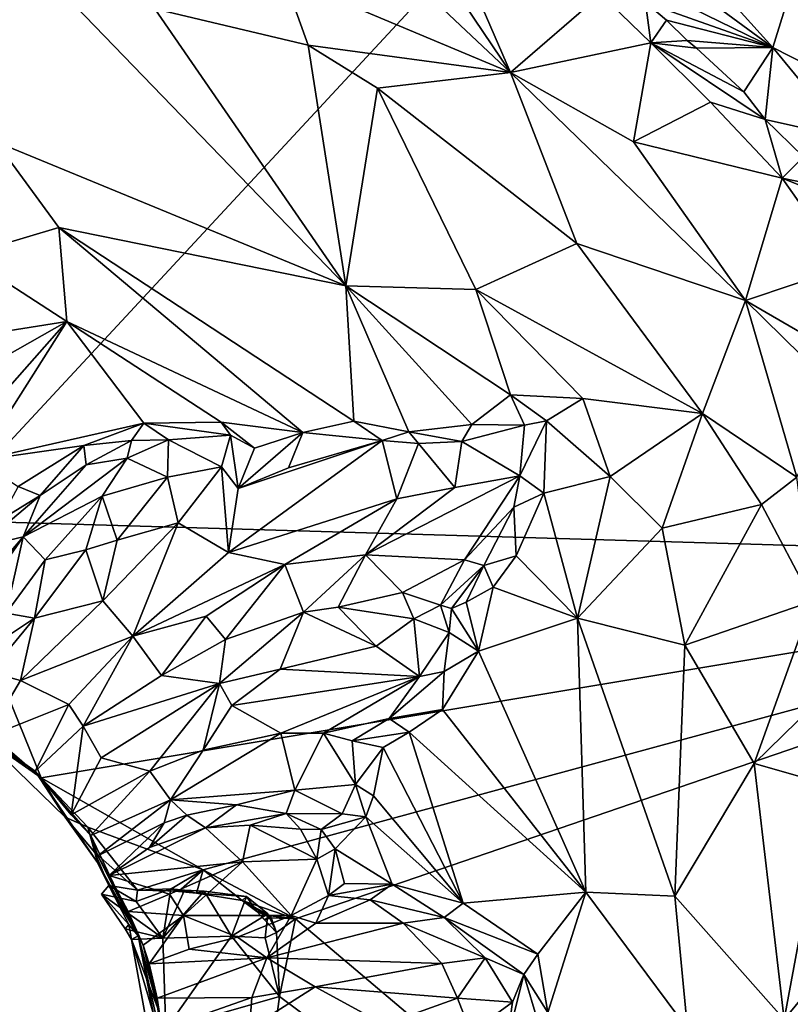
# Model space of a CAD drawing. Units: metres. Extents: x 15 to 39.1, y -14.3 to 9.7.
# Drawn here: x 27.9 to 30, y -2.1 to 0.7 of the extents above; entities that cross this region are included whole.
import ezdxf

# ---------------------------------------------------------------- set-up
doc = ezdxf.new("R2010")
doc.units = ezdxf.units.M

msp = doc.modelspace()

# ---------------------------------------------------------------- linework, layer by layer
at = {"layer": '1'}
for points in [[(27.6561, -0.7256, -1.5761), (22.2806, 8.0066, -1.6618), (33.6839, 5.7683, -1.6988)], [(31.5816, -0.8416, -1.5993), (27.6561, -0.7256, -1.5761), (33.6839, 5.7683, -1.6988)], [(31.171, 1.5522, -0.4682), (29.6092, 1.7286, -0.4338), (31.0312, 0.4471, -0.4499)], [(29.6092, 1.7286, -0.4338), (30.298, 0.7549, -0.3943), (31.0312, 0.4471, -0.4499)], [(29.0284, 1.0707, -0.2567), (28.984, 0.9415, -0.2716), (29.263, 0.5275, -0.2974)], [(29.0284, 1.0707, -0.2567), (29.263, 0.5275, -0.2974), (29.5164, 0.7466, -0.2457)], [(27.8012, 0.9657, -0.2333), (27.8223, 0.3329, -0.0193), (28.8018, -0.0701, -0.0033)], [(28.2677, 0.7058, -0.2164), (27.8012, 0.9657, -0.2333), (28.8018, -0.0701, -0.0033)], [(28.984, 0.9415, -0.2716), (28.8879, 0.8813, -0.2836), (29.263, 0.5275, -0.2974)], [(29.998, 0.5976, -0.1364), (29.5678, 0.9133, -0.1945), (29.55, 0.8164, -0.2871)], [(29.5678, 0.9133, -0.1945), (29.998, 0.5976, -0.1364), (29.7241, 0.9006, -0.1522)], [(29.7241, 0.9006, -0.1522), (29.998, 0.5976, -0.1364), (30.0493, 0.7634, -0.2008)], [(28.8879, 0.8813, -0.2836), (28.6287, 0.7941, -0.2836), (29.263, 0.5275, -0.2974)], [(29.6416, 0.7231, -0.2768), (29.998, 0.5976, -0.1364), (29.55, 0.8164, -0.2871)], [(28.6287, 0.7941, -0.2836), (28.2677, 0.7058, -0.2164), (28.6967, 0.6035, -0.2543)], [(28.6287, 0.7941, -0.2836), (28.6967, 0.6035, -0.2543), (29.263, 0.5275, -0.2974)], [(29.5164, 0.7466, -0.2457), (29.263, 0.5275, -0.2974), (29.6562, 0.6105, -0.2399)], [(29.5164, 0.7466, -0.2457), (29.6562, 0.6105, -0.2399), (29.6416, 0.7231, -0.2768)], [(30.0493, 0.7634, -0.2008), (29.998, 0.5976, -0.1364), (30.2984, 0.4447, -0.1732)], [(29.7001, 0.6738, -0.2787), (29.6416, 0.7231, -0.2768), (29.6562, 0.6105, -0.2399)], [(29.7001, 0.6738, -0.2787), (29.998, 0.5976, -0.1364), (29.6416, 0.7231, -0.2768)], [(28.2677, 0.7058, -0.2164), (28.8018, -0.0701, -0.0033), (28.6967, 0.6035, -0.2543)], [(29.7575, 0.6174, -0.277), (29.7001, 0.6738, -0.2787), (29.6562, 0.6105, -0.2399)], [(29.998, 0.5976, -0.1364), (29.7001, 0.6738, -0.2787), (29.7575, 0.6174, -0.277)], [(29.6562, 0.6105, -0.2399), (29.263, 0.5275, -0.2974), (29.6075, 0.3329, -0.2857)], [(29.6562, 0.6105, -0.2399), (29.6075, 0.3329, -0.2857), (29.8236, 0.4445, -0.2406)], [(29.784, 0.5957, -0.2784), (29.7575, 0.6174, -0.277), (29.6562, 0.6105, -0.2399)], [(29.9161, 0.4736, -0.2774), (29.784, 0.5957, -0.2784), (29.6562, 0.6105, -0.2399)], [(29.9161, 0.4736, -0.2774), (29.6562, 0.6105, -0.2399), (29.976, 0.3962, -0.2673)], [(29.6562, 0.6105, -0.2399), (29.8236, 0.4445, -0.2406), (29.976, 0.3962, -0.2673)], [(29.998, 0.5976, -0.1364), (29.7575, 0.6174, -0.277), (29.784, 0.5957, -0.2784)], [(29.263, 0.5275, -0.2974), (28.6967, 0.6035, -0.2543), (28.8907, 0.4835, -0.2452)], [(28.6967, 0.6035, -0.2543), (28.8018, -0.0701, -0.0033), (28.8907, 0.4835, -0.2452)], [(29.998, 0.5976, -0.1364), (29.784, 0.5957, -0.2784), (29.9161, 0.4736, -0.2774)], [(29.998, 0.5976, -0.1364), (29.9161, 0.4736, -0.2774), (29.976, 0.3962, -0.2673)], [(29.998, 0.5976, -0.1364), (29.976, 0.3962, -0.2673), (30.2056, 0.345, -0.1504)], [(30.2984, 0.4447, -0.1732), (29.998, 0.5976, -0.1364), (30.2056, 0.345, -0.1504)], [(28.8907, 0.4835, -0.2452), (29.4486, 0.0487, -0.2308), (29.263, 0.5275, -0.2974)], [(29.263, 0.5275, -0.2974), (29.4486, 0.0487, -0.2308), (29.921, -0.1112, -0.2786)], [(29.6075, 0.3329, -0.2857), (29.263, 0.5275, -0.2974), (29.921, -0.1112, -0.2786)], [(28.8907, 0.4835, -0.2452), (28.8018, -0.0701, -0.0033), (29.1663, -0.0796, -0.0658)], [(28.8907, 0.4835, -0.2452), (29.1663, -0.0796, -0.0658), (29.4486, 0.0487, -0.2308)], [(29.8236, 0.4445, -0.2406), (29.6075, 0.3329, -0.2857), (30.0238, 0.2321, -0.2283)], [(29.976, 0.3962, -0.2673), (29.8236, 0.4445, -0.2406), (30.0238, 0.2321, -0.2283)], [(29.976, 0.3962, -0.2673), (30.0238, 0.2321, -0.2283), (30.0831, 0.2914, -0.276)], [(29.976, 0.3962, -0.2673), (30.0831, 0.2914, -0.276), (30.2056, 0.345, -0.1504)], [(27.8223, 0.3329, -0.0193), (27.7351, 0.0149, -0.0276), (27.9985, 0.0937, 0.0081)], [(27.8223, 0.3329, -0.0193), (27.9985, 0.0937, 0.0081), (28.8018, -0.0701, -0.0033)], [(29.6075, 0.3329, -0.2857), (29.921, -0.1112, -0.2786), (30.0238, 0.2321, -0.2283)], [(30.0831, 0.2914, -0.276), (30.0238, 0.2321, -0.2283), (30.1329, 0.2094, -0.2681)], [(30.0238, 0.2321, -0.2283), (29.921, -0.1112, -0.2786), (30.1997, -0.0178, -0.2327)], [(30.1691, 0.1727, -0.273), (30.0238, 0.2321, -0.2283), (30.1997, -0.0178, -0.2327)], [(30.0238, 0.2321, -0.2283), (30.1691, 0.1727, -0.273), (30.1329, 0.2094, -0.2681)], [(27.7351, 0.0149, -0.0276), (28.0214, -0.17, -0.0029), (27.9985, 0.0937, 0.0081)], [(28.0214, -0.17, -0.0029), (28.6819, -0.4802, -0.0076), (27.9985, 0.0937, 0.0081)], [(28.8018, -0.0701, -0.0033), (27.9985, 0.0937, 0.0081), (28.8246, -0.4483, 0.0072)], [(27.9985, 0.0937, 0.0081), (28.6819, -0.4802, -0.0076), (28.8246, -0.4483, 0.0072)], [(29.4486, 0.0487, -0.2308), (29.1663, -0.0796, -0.0658), (29.8009, -0.4273, -0.1998)], [(29.4486, 0.0487, -0.2308), (29.8009, -0.4273, -0.1998), (29.921, -0.1112, -0.2786)], [(27.7351, 0.0149, -0.0276), (27.7154, -0.2179, -0.0694), (28.0214, -0.17, -0.0029)], [(29.921, -0.1112, -0.2786), (30.2412, -0.2964, -0.2634), (30.1997, -0.0178, -0.2327)], [(28.8018, -0.0701, -0.0033), (28.8246, -0.4483, 0.0072), (28.9783, -0.4781, 0.0009)], [(28.8018, -0.0701, -0.0033), (28.9783, -0.4781, 0.0009), (29.155, -0.4576, -0.0125)], [(29.2633, -0.375, -0.0242), (28.8018, -0.0701, -0.0033), (29.155, -0.4576, -0.0125)], [(29.1663, -0.0796, -0.0658), (28.8018, -0.0701, -0.0033), (29.2633, -0.375, -0.0242)], [(29.1663, -0.0796, -0.0658), (29.2633, -0.375, -0.0242), (29.4657, -0.3854, -0.0615)], [(29.1663, -0.0796, -0.0658), (29.4657, -0.3854, -0.0615), (29.8009, -0.4273, -0.1998)], [(29.921, -0.1112, -0.2786), (29.8009, -0.4273, -0.1998), (30.0649, -0.605, -0.249)], [(29.921, -0.1112, -0.2786), (30.0649, -0.605, -0.249), (30.1824, -0.3671, -0.2761)], [(29.921, -0.1112, -0.2786), (30.1824, -0.3671, -0.2761), (30.2412, -0.2964, -0.2634)], [(27.7154, -0.2179, -0.0694), (27.675, -0.3652, -0.1179), (28.0214, -0.17, -0.0029)], [(27.675, -0.3652, -0.1179), (27.7626, -0.4619, -0.1218), (28.0214, -0.17, -0.0029)], [(27.7626, -0.4619, -0.1218), (27.7733, -0.5588, -0.1483), (28.0214, -0.17, -0.0029)], [(28.0214, -0.17, -0.0029), (27.7733, -0.5588, -0.1483), (28.2367, -0.454, -0.0431)], [(28.0214, -0.17, -0.0029), (28.2367, -0.454, -0.0431), (28.4527, -0.4518, -0.022)], [(28.0214, -0.17, -0.0029), (28.4527, -0.4518, -0.022), (28.6819, -0.4802, -0.0076)], [(29.2633, -0.375, -0.0242), (29.155, -0.4576, -0.0125), (29.3028, -0.4601, 0.0299)], [(29.2633, -0.375, -0.0242), (29.364, -0.4473, -0.0261), (29.4657, -0.3854, -0.0615)], [(29.364, -0.4473, -0.0261), (29.2633, -0.375, -0.0242), (29.3028, -0.4601, 0.0299)], [(29.4657, -0.3854, -0.0615), (29.364, -0.4473, -0.0261), (29.5426, -0.6035, -0.0304)], [(29.4657, -0.3854, -0.0615), (29.5426, -0.6035, -0.0304), (29.8009, -0.4273, -0.1998)], [(29.5426, -0.6035, -0.0304), (29.6876, -0.7482, -0.0507), (29.8009, -0.4273, -0.1998)], [(29.8009, -0.4273, -0.1998), (29.6876, -0.7482, -0.0507), (29.9661, -0.6818, -0.2024)], [(29.8009, -0.4273, -0.1998), (29.9661, -0.6818, -0.2024), (30.0649, -0.605, -0.249)], [(27.7733, -0.5588, -0.1483), (28.0688, -0.5168, -0.0761), (28.2367, -0.454, -0.0431)], [(28.0688, -0.5168, -0.0761), (28.2021, -0.503, 0.0321), (28.2367, -0.454, -0.0431)], [(28.2021, -0.503, 0.0321), (28.3054, -0.5005, 0.0519), (28.2367, -0.454, -0.0431)], [(28.4527, -0.4518, -0.022), (28.2367, -0.454, -0.0431), (28.4794, -0.4876, 0.0458)], [(28.2367, -0.454, -0.0431), (28.3054, -0.5005, 0.0519), (28.4794, -0.4876, 0.0458)], [(28.4527, -0.4518, -0.022), (28.4794, -0.4876, 0.0458), (28.5463, -0.5244, -0.0267)], [(28.4527, -0.4518, -0.022), (28.5463, -0.5244, -0.0267), (28.6819, -0.4802, -0.0076)], [(28.6819, -0.4802, -0.0076), (28.9037, -0.5028, 0.0951), (28.8246, -0.4483, 0.0072)], [(28.9783, -0.4781, 0.0009), (28.8246, -0.4483, 0.0072), (28.9037, -0.5028, 0.0951)], [(29.155, -0.4576, -0.0125), (28.9783, -0.4781, 0.0009), (29.1265, -0.5055, 0.0684)], [(29.155, -0.4576, -0.0125), (29.1265, -0.5055, 0.0684), (29.3028, -0.4601, 0.0299)], [(29.3028, -0.4601, 0.0299), (29.1265, -0.5055, 0.0684), (29.2892, -0.6017, 0.0915)], [(29.2892, -0.6017, 0.0915), (29.3562, -0.6497, -0.007), (29.364, -0.4473, -0.0261)], [(29.3028, -0.4601, 0.0299), (29.2892, -0.6017, 0.0915), (29.364, -0.4473, -0.0261)], [(29.364, -0.4473, -0.0261), (29.3562, -0.6497, -0.007), (29.5426, -0.6035, -0.0304)], [(28.4794, -0.4876, 0.0458), (28.3054, -0.5005, 0.0519), (28.4544, -0.5766, 0.0855)], [(28.4544, -0.5766, 0.0855), (28.5008, -0.6372, 0.0526), (28.4794, -0.4876, 0.0458)], [(28.5463, -0.5244, -0.0267), (28.4794, -0.4876, 0.0458), (28.5008, -0.6372, 0.0526)], [(28.5463, -0.5244, -0.0267), (28.5008, -0.6372, 0.0526), (28.6819, -0.4802, -0.0076)], [(28.6819, -0.4802, -0.0076), (28.5008, -0.6372, 0.0526), (28.6419, -0.5791, 0.0897)], [(28.6819, -0.4802, -0.0076), (28.6419, -0.5791, 0.0897), (28.9037, -0.5028, 0.0951)], [(28.9783, -0.4781, 0.0009), (28.9037, -0.5028, 0.0951), (29.006, -0.5109, 0.0779)], [(28.9783, -0.4781, 0.0009), (29.006, -0.5109, 0.0779), (29.1265, -0.5055, 0.0684)], [(27.7733, -0.5588, -0.1483), (27.8847, -0.6313, -0.1368), (28.0688, -0.5168, -0.0761)], [(27.8847, -0.6313, -0.1368), (27.9463, -0.6563, 0.0162), (28.0688, -0.5168, -0.0761)], [(27.9463, -0.6563, 0.0162), (28.0754, -0.5706, 0.0325), (28.0688, -0.5168, -0.0761)], [(28.0688, -0.5168, -0.0761), (28.0754, -0.5706, 0.0325), (28.2021, -0.503, 0.0321)], [(28.2021, -0.503, 0.0321), (28.0754, -0.5706, 0.0325), (28.1902, -0.552, 0.0346)], [(28.2021, -0.503, 0.0321), (28.1902, -0.552, 0.0346), (28.3054, -0.5005, 0.0519)], [(28.1902, -0.552, 0.0346), (28.3027, -0.6054, 0.0001), (28.3054, -0.5005, 0.0519)], [(28.3054, -0.5005, 0.0519), (28.3027, -0.6054, 0.0001), (28.4544, -0.5766, 0.0855)], [(28.5008, -0.6372, 0.0526), (28.4736, -0.8165, -0.06), (28.9037, -0.5028, 0.0951)], [(28.4736, -0.8165, -0.06), (28.9448, -0.6662, 0.0177), (28.9037, -0.5028, 0.0951)], [(28.6419, -0.5791, 0.0897), (28.5008, -0.6372, 0.0526), (28.9037, -0.5028, 0.0951)], [(29.006, -0.5109, 0.0779), (28.9037, -0.5028, 0.0951), (28.9448, -0.6662, 0.0177)], [(28.9448, -0.6662, 0.0177), (29.1075, -0.634, 0.0523), (29.006, -0.5109, 0.0779)], [(29.1265, -0.5055, 0.0684), (29.006, -0.5109, 0.0779), (29.1075, -0.634, 0.0523)], [(29.1265, -0.5055, 0.0684), (29.1075, -0.634, 0.0523), (29.2892, -0.6017, 0.0915)], [(28.0754, -0.5706, 0.0325), (27.8992, -0.7719, -0.0191), (28.1902, -0.552, 0.0346)], [(27.8992, -0.7719, -0.0191), (28.1198, -0.6586, -0.0477), (28.1902, -0.552, 0.0346)], [(27.9463, -0.6563, 0.0162), (27.8992, -0.7719, -0.0191), (28.0754, -0.5706, 0.0325)], [(28.1902, -0.552, 0.0346), (28.1198, -0.6586, -0.0477), (28.3027, -0.6054, 0.0001)], [(28.3027, -0.6054, 0.0001), (28.3326, -0.7328, -0.012), (28.4544, -0.5766, 0.0855)], [(28.4544, -0.5766, 0.0855), (28.3326, -0.7328, -0.012), (28.4736, -0.8165, -0.06)], [(28.4544, -0.5766, 0.0855), (28.4736, -0.8165, -0.06), (28.5008, -0.6372, 0.0526)], [(28.1198, -0.6586, -0.0477), (28.1617, -0.7814, -0.1071), (28.3027, -0.6054, 0.0001)], [(28.1617, -0.7814, -0.1071), (28.3326, -0.7328, -0.012), (28.3027, -0.6054, 0.0001)], [(29.1075, -0.634, 0.0523), (28.8572, -0.8228, -0.0068), (29.2892, -0.6017, 0.0915)], [(29.2892, -0.6017, 0.0915), (28.8572, -0.8228, -0.0068), (29.134, -0.8368, 0.11)], [(29.2892, -0.6017, 0.0915), (29.134, -0.8368, 0.11), (29.2727, -0.6892, 0.0954)], [(29.2892, -0.6017, 0.0915), (29.2727, -0.6892, 0.0954), (29.3562, -0.6497, -0.007)], [(29.3562, -0.6497, -0.007), (29.4511, -0.9996, 0.0251), (29.5426, -0.6035, -0.0304)], [(29.5426, -0.6035, -0.0304), (29.4511, -0.9996, 0.0251), (29.6876, -0.7482, -0.0507)], [(29.9661, -0.6818, -0.2024), (30.1092, -0.9528, -0.2413), (30.0649, -0.605, -0.249)], [(27.8847, -0.6313, -0.1368), (27.8348, -0.7261, -0.1003), (27.9463, -0.6563, 0.0162)], [(27.8348, -0.7261, -0.1003), (27.7731, -0.8022, -0.0811), (27.9463, -0.6563, 0.0162)], [(27.7731, -0.8022, -0.0811), (27.8992, -0.7719, -0.0191), (27.9463, -0.6563, 0.0162)], [(27.8992, -0.7719, -0.0191), (27.9602, -0.8364, -0.1373), (28.1198, -0.6586, -0.0477)], [(28.1198, -0.6586, -0.0477), (27.9602, -0.8364, -0.1373), (28.074, -0.8083, -0.1288)], [(28.1198, -0.6586, -0.0477), (28.074, -0.8083, -0.1288), (28.1617, -0.7814, -0.1071)], [(28.9448, -0.6662, 0.0177), (28.8572, -0.8228, -0.0068), (29.1075, -0.634, 0.0523)], [(29.2727, -0.6892, 0.0954), (29.2795, -0.8253, 0.0062), (29.3562, -0.6497, -0.007)], [(29.3562, -0.6497, -0.007), (29.2795, -0.8253, 0.0062), (29.4511, -0.9996, 0.0251)], [(28.9448, -0.6662, 0.0177), (28.4736, -0.8165, -0.06), (28.6315, -0.8501, -0.0434)], [(28.6315, -0.8501, -0.0434), (28.8572, -0.8228, -0.0068), (28.9448, -0.6662, 0.0177)], [(29.6876, -0.7482, -0.0507), (29.7515, -1.0753, -0.0287), (29.9661, -0.6818, -0.2024)], [(29.9661, -0.6818, -0.2024), (29.7515, -1.0753, -0.0287), (30.1092, -0.9528, -0.2413)], [(29.134, -0.8368, 0.11), (29.1889, -0.8521, 0.0791), (29.2727, -0.6892, 0.0954)], [(29.1889, -0.8521, 0.0791), (29.2795, -0.8253, 0.0062), (29.2727, -0.6892, 0.0954)], [(27.8192, -1.3362, -1.5688), (27.6561, -0.7256, -1.5761), (27.949, -1.4469, -1.569)], [(31.5816, -0.8416, -1.5993), (27.949, -1.4469, -1.569), (27.6561, -0.7256, -1.5761)], [(28.1617, -0.7814, -0.1071), (28.122, -0.9512, -0.1365), (28.3326, -0.7328, -0.012)], [(28.122, -0.9512, -0.1365), (28.2055, -1.05, -0.1877), (28.3326, -0.7328, -0.012)], [(28.3326, -0.7328, -0.012), (28.2055, -1.05, -0.1877), (28.4736, -0.8165, -0.06)], [(29.6876, -0.7482, -0.0507), (29.4511, -0.9996, 0.0251), (29.7515, -1.0753, -0.0287)], [(27.8992, -0.7719, -0.0191), (27.7503, -0.9441, -0.1215), (27.6795, -1.0889, -0.2147)], [(27.6795, -1.0889, -0.2147), (27.851, -0.9857, -0.1901), (27.8992, -0.7719, -0.0191)], [(27.7731, -0.8022, -0.0811), (27.7503, -0.9441, -0.1215), (27.8992, -0.7719, -0.0191)], [(27.8992, -0.7719, -0.0191), (27.851, -0.9857, -0.1901), (27.9602, -0.8364, -0.1373)], [(28.074, -0.8083, -0.1288), (28.122, -0.9512, -0.1365), (28.1617, -0.7814, -0.1071)], [(27.9602, -0.8364, -0.1373), (27.9304, -1.0004, -0.2132), (28.074, -0.8083, -0.1288)], [(28.074, -0.8083, -0.1288), (27.9304, -1.0004, -0.2132), (28.122, -0.9512, -0.1365)], [(28.4736, -0.8165, -0.06), (28.2055, -1.05, -0.1877), (28.6315, -0.8501, -0.0434)], [(28.6315, -0.8501, -0.0434), (28.6835, -0.9828, -0.0077), (28.8572, -0.8228, -0.0068)], [(28.8572, -0.8228, -0.0068), (28.6835, -0.9828, -0.0077), (28.7803, -0.9693, 0.0465)], [(28.7803, -0.9693, 0.0465), (28.9608, -0.9278, 0.1058), (28.8572, -0.8228, -0.0068)], [(28.8572, -0.8228, -0.0068), (28.9608, -0.9278, 0.1058), (29.134, -0.8368, 0.11)], [(29.1889, -0.8521, 0.0791), (29.2143, -0.9134, -0.002), (29.2795, -0.8253, 0.0062)], [(29.2795, -0.8253, 0.0062), (29.2143, -0.9134, -0.002), (29.4511, -0.9996, 0.0251)], [(27.9602, -0.8364, -0.1373), (27.851, -0.9857, -0.1901), (27.9304, -1.0004, -0.2132)], [(28.4025, -1.7043, -1.5703), (27.949, -1.4469, -1.569), (31.5816, -0.8416, -1.5993)], [(28.2055, -1.05, -0.1877), (28.4116, -0.9946, -0.1064), (28.6315, -0.8501, -0.0434)], [(28.4025, -1.7043, -1.5703), (31.5816, -0.8416, -1.5993), (28.6611, -1.8418, -1.5724)], [(28.6315, -0.8501, -0.0434), (28.4116, -0.9946, -0.1064), (28.4654, -1.0597, -0.075)], [(28.6315, -0.8501, -0.0434), (28.4654, -1.0597, -0.075), (28.6835, -0.9828, -0.0077)], [(31.1726, -3.9645, -1.5659), (28.6611, -1.8418, -1.5724), (31.5816, -0.8416, -1.5993)], [(28.9608, -0.9278, 0.1058), (29.0669, -0.964, 0.094), (29.134, -0.8368, 0.11)], [(29.134, -0.8368, 0.11), (29.0669, -0.964, 0.094), (29.1889, -0.8521, 0.0791)], [(29.0669, -0.964, 0.094), (29.0978, -0.973, 0.0318), (29.1889, -0.8521, 0.0791)], [(29.1889, -0.8521, 0.0791), (29.0978, -0.973, 0.0318), (29.1391, -0.955, -0.0097)], [(29.1889, -0.8521, 0.0791), (29.1391, -0.955, -0.0097), (29.2143, -0.9134, -0.002)], [(28.9608, -0.9278, 0.1058), (28.7803, -0.9693, 0.0465), (28.9926, -1.0019, 0.0973)], [(28.9608, -0.9278, 0.1058), (28.9926, -1.0019, 0.0973), (29.0669, -0.964, 0.094)], [(29.1391, -0.955, -0.0097), (29.1738, -1.092, 0.0023), (29.2143, -0.9134, -0.002)], [(29.2143, -0.9134, -0.002), (29.1738, -1.092, 0.0023), (29.4511, -0.9996, 0.0251)], [(27.9304, -1.0004, -0.2132), (27.8915, -1.1747, -0.283), (28.122, -0.9512, -0.1365)], [(27.8915, -1.1747, -0.283), (28.2055, -1.05, -0.1877), (28.122, -0.9512, -0.1365)], [(29.0669, -0.964, 0.094), (28.9926, -1.0019, 0.0973), (29.0919, -1.0403, 0.1081)], [(29.0978, -0.973, 0.0318), (29.0669, -0.964, 0.094), (29.0919, -1.0403, 0.1081)], [(29.1391, -0.955, -0.0097), (29.0978, -0.973, 0.0318), (29.1738, -1.092, 0.0023)], [(29.7515, -1.0753, -0.0287), (29.9451, -1.4065, -0.076), (30.1092, -0.9528, -0.2413)], [(30.1092, -0.9528, -0.2413), (29.9451, -1.4065, -0.076), (30.1879, -1.1701, -0.2321)], [(27.851, -0.9857, -0.1901), (27.7476, -1.121, -0.2892), (27.9304, -1.0004, -0.2132)], [(28.4654, -1.0597, -0.075), (28.4483, -1.1826, -0.165), (28.6835, -0.9828, -0.0077)], [(28.6835, -0.9828, -0.0077), (28.4483, -1.1826, -0.165), (28.6186, -1.1429, -0.1106)], [(28.6835, -0.9828, -0.0077), (28.6186, -1.1429, -0.1106), (28.887, -1.0784, 0.0065)], [(28.7803, -0.9693, 0.0465), (28.6835, -0.9828, -0.0077), (28.887, -1.0784, 0.0065)], [(28.7803, -0.9693, 0.0465), (28.887, -1.0784, 0.0065), (28.9926, -1.0019, 0.0973)], [(29.0978, -0.973, 0.0318), (29.0919, -1.0403, 0.1081), (29.1738, -1.092, 0.0023)], [(27.7476, -1.121, -0.2892), (27.8057, -1.1512, -0.3115), (27.9304, -1.0004, -0.2132)], [(27.9304, -1.0004, -0.2132), (27.8057, -1.1512, -0.3115), (27.8915, -1.1747, -0.283)], [(28.2055, -1.05, -0.1877), (28.2859, -1.1602, -0.1751), (28.4116, -0.9946, -0.1064)], [(28.4116, -0.9946, -0.1064), (28.2859, -1.1602, -0.1751), (28.4654, -1.0597, -0.075)], [(28.9926, -1.0019, 0.0973), (28.887, -1.0784, 0.0065), (29.0084, -1.1635, 0.0751)], [(28.9926, -1.0019, 0.0973), (29.0084, -1.1635, 0.0751), (29.0919, -1.0403, 0.1081)], [(29.1738, -1.092, 0.0023), (29.4737, -1.7665, 0.0432), (29.4511, -0.9996, 0.0251)], [(29.4511, -0.9996, 0.0251), (29.4737, -1.7665, 0.0432), (29.7237, -1.7783, 0.0338)], [(29.7515, -1.0753, -0.0287), (29.4511, -0.9996, 0.0251), (29.7237, -1.7783, 0.0338)], [(29.0919, -1.0403, 0.1081), (29.0084, -1.1635, 0.0751), (29.0776, -1.1495, 0.0895)], [(29.1738, -1.092, 0.0023), (29.0919, -1.0403, 0.1081), (29.0776, -1.1495, 0.0895)], [(28.2055, -1.05, -0.1877), (27.8915, -1.1747, -0.283), (28.0263, -1.2419, -0.3178)], [(28.0263, -1.2419, -0.3178), (28.067, -1.3021, -0.313), (28.2055, -1.05, -0.1877)], [(28.2055, -1.05, -0.1877), (28.067, -1.3021, -0.313), (28.2859, -1.1602, -0.1751)], [(28.4654, -1.0597, -0.075), (28.2859, -1.1602, -0.1751), (28.4483, -1.1826, -0.165)], [(28.887, -1.0784, 0.0065), (28.6186, -1.1429, -0.1106), (29.0084, -1.1635, 0.0751)], [(29.0776, -1.1495, 0.0895), (29.0727, -1.2558, -0.0295), (29.1738, -1.092, 0.0023)], [(29.1738, -1.092, 0.0023), (29.0727, -1.2558, -0.0295), (29.4737, -1.7665, 0.0432)], [(29.7515, -1.0753, -0.0287), (29.7237, -1.7783, 0.0338), (29.9451, -1.4065, -0.076)], [(27.8057, -1.1512, -0.3115), (27.7975, -1.3334, -0.4321), (27.8915, -1.1747, -0.283)], [(28.4483, -1.1826, -0.165), (28.4831, -1.2441, -0.156), (28.6186, -1.1429, -0.1106)], [(28.6186, -1.1429, -0.1106), (28.4831, -1.2441, -0.156), (29.0084, -1.1635, 0.0751)], [(29.0776, -1.1495, 0.0895), (28.9233, -1.2806, 0.0692), (29.0727, -1.2558, -0.0295)], [(29.0084, -1.1635, 0.0751), (28.9233, -1.2806, 0.0692), (29.0776, -1.1495, 0.0895)], [(27.8915, -1.1747, -0.283), (27.7975, -1.3334, -0.4321), (28.0263, -1.2419, -0.3178)], [(28.2859, -1.1602, -0.1751), (28.067, -1.3021, -0.313), (28.4483, -1.1826, -0.165)], [(28.067, -1.3021, -0.313), (28.1174, -1.3911, -0.3475), (28.4483, -1.1826, -0.165)], [(28.1174, -1.3911, -0.3475), (28.2533, -1.4286, -0.2681), (28.4483, -1.1826, -0.165)], [(28.4483, -1.1826, -0.165), (28.2533, -1.4286, -0.2681), (28.4023, -1.3699, -0.1682)], [(28.4831, -1.2441, -0.156), (28.4483, -1.1826, -0.165), (28.4023, -1.3699, -0.1682)], [(28.4831, -1.2441, -0.156), (28.62, -1.3222, -0.054), (29.0084, -1.1635, 0.0751)], [(29.0084, -1.1635, 0.0751), (28.62, -1.3222, -0.054), (28.74, -1.3219, 0.0094)], [(28.74, -1.3219, 0.0094), (28.9233, -1.2806, 0.0692), (29.0084, -1.1635, 0.0751)], [(30.1879, -1.1701, -0.2321), (29.9451, -1.4065, -0.076), (30.1516, -1.4657, -0.1567)], [(28.0263, -1.2419, -0.3178), (27.7975, -1.3334, -0.4321), (27.9322, -1.4278, -0.4424)], [(28.0263, -1.2419, -0.3178), (27.9322, -1.4278, -0.4424), (28.067, -1.3021, -0.313)], [(28.4831, -1.2441, -0.156), (28.4023, -1.3699, -0.1682), (28.62, -1.3222, -0.054)], [(28.9233, -1.2806, 0.0692), (28.9793, -1.3194, -0.0535), (29.0727, -1.2558, -0.0295)], [(29.0727, -1.2558, -0.0295), (28.9793, -1.3194, -0.0535), (29.4737, -1.7665, 0.0432)], [(28.74, -1.3219, 0.0094), (28.8195, -1.3432, -0.0099), (28.9233, -1.2806, 0.0692)], [(28.9233, -1.2806, 0.0692), (28.8195, -1.3432, -0.0099), (28.9793, -1.3194, -0.0535)], [(27.9322, -1.4278, -0.4424), (28.0329, -1.5503, -0.411), (28.067, -1.3021, -0.313)], [(28.067, -1.3021, -0.313), (28.0329, -1.5503, -0.411), (28.1174, -1.3911, -0.3475)], [(28.4023, -1.3699, -0.1682), (28.3115, -1.5087, -0.3051), (28.62, -1.3222, -0.054)], [(28.3115, -1.5087, -0.3051), (28.659, -1.481, -0.1314), (28.62, -1.3222, -0.054)], [(28.62, -1.3222, -0.054), (28.659, -1.481, -0.1314), (28.74, -1.3219, 0.0094)], [(28.74, -1.3219, 0.0094), (28.659, -1.481, -0.1314), (28.8295, -1.4657, -0.0129)], [(28.8195, -1.3432, -0.0099), (28.74, -1.3219, 0.0094), (28.8295, -1.4657, -0.0129)], [(28.8195, -1.3432, -0.0099), (28.9066, -1.3621, -0.082), (28.9793, -1.3194, -0.0535)], [(28.9793, -1.3194, -0.0535), (28.9066, -1.3621, -0.082), (29.1309, -1.7981, -0.0263)], [(28.9793, -1.3194, -0.0535), (29.1309, -1.7981, -0.0263), (29.4737, -1.7665, 0.0432)], [(27.782, -1.3299, -1.535), (27.8192, -1.3362, -1.5688), (27.949, -1.4469, -1.569)], [(27.9322, -1.4278, -0.4424), (27.782, -1.3299, -1.535), (28.0165, -1.5572, -1.5197)], [(28.0165, -1.5572, -1.5197), (27.782, -1.3299, -1.535), (27.949, -1.4469, -1.569)], [(27.7975, -1.3334, -0.4321), (27.782, -1.3299, -1.535), (27.9322, -1.4278, -0.4424)], [(28.8195, -1.3432, -0.0099), (28.8295, -1.4657, -0.0129), (28.9066, -1.3621, -0.082)], [(28.2533, -1.4286, -0.2681), (28.3115, -1.5087, -0.3051), (28.4023, -1.3699, -0.1682)], [(28.8295, -1.4657, -0.0129), (28.8798, -1.4973, -0.1028), (28.9066, -1.3621, -0.082)], [(28.9066, -1.3621, -0.082), (28.8798, -1.4973, -0.1028), (29.1309, -1.7981, -0.0263)], [(28.1174, -1.3911, -0.3475), (28.0329, -1.5503, -0.411), (28.2533, -1.4286, -0.2681)], [(27.9322, -1.4278, -0.4424), (28.0165, -1.5572, -1.5197), (28.1072, -1.6843, -1.5558)], [(28.0881, -1.6083, -0.4414), (27.9322, -1.4278, -0.4424), (28.1072, -1.6843, -1.5558)], [(27.9322, -1.4278, -0.4424), (28.0881, -1.6083, -0.4414), (28.0329, -1.5503, -0.411)], [(28.2533, -1.4286, -0.2681), (28.0329, -1.5503, -0.411), (28.0881, -1.6083, -0.4414)], [(28.2533, -1.4286, -0.2681), (28.0881, -1.6083, -0.4414), (28.3115, -1.5087, -0.3051)], [(29.7237, -1.7783, 0.0338), (30.0294, -2.1237, -0.016), (29.9451, -1.4065, -0.076)], [(29.9451, -1.4065, -0.076), (30.0294, -2.1237, -0.016), (30.1516, -1.4657, -0.1567)], [(28.0165, -1.5572, -1.5197), (27.949, -1.4469, -1.569), (28.0799, -1.5852, -1.5701)], [(28.0799, -1.5852, -1.5701), (27.949, -1.4469, -1.569), (28.4025, -1.7043, -1.5703)], [(28.3115, -1.5087, -0.3051), (28.4961, -1.5221, -0.1994), (28.659, -1.481, -0.1314)], [(28.4961, -1.5221, -0.1994), (28.6355, -1.5467, -0.0909), (28.659, -1.481, -0.1314)], [(28.659, -1.481, -0.1314), (28.6355, -1.5467, -0.0909), (28.7918, -1.548, -0.0775)], [(28.659, -1.481, -0.1314), (28.7918, -1.548, -0.0775), (28.8295, -1.4657, -0.0129)], [(28.7918, -1.548, -0.0775), (28.8585, -1.5563, -0.1193), (28.8295, -1.4657, -0.0129)], [(28.8295, -1.4657, -0.0129), (28.8585, -1.5563, -0.1193), (28.8798, -1.4973, -0.1028)], [(30.1516, -1.4657, -0.1567), (30.0294, -2.1237, -0.016), (30.3334, -1.7547, -0.195)], [(28.3115, -1.5087, -0.3051), (28.0881, -1.6083, -0.4414), (28.1083, -1.6653, -0.4554)], [(28.1083, -1.6653, -0.4554), (28.2933, -1.5731, -0.2876), (28.3115, -1.5087, -0.3051)], [(28.3115, -1.5087, -0.3051), (28.2933, -1.5731, -0.2876), (28.3567, -1.5511, -0.2958)], [(28.3567, -1.5511, -0.2958), (28.4961, -1.5221, -0.1994), (28.3115, -1.5087, -0.3051)], [(28.8798, -1.4973, -0.1028), (28.8585, -1.5563, -0.1193), (29.1309, -1.7981, -0.0263)], [(28.3567, -1.5511, -0.2958), (28.4095, -1.5864, -0.1563), (28.4961, -1.5221, -0.1994)], [(28.4961, -1.5221, -0.1994), (28.4095, -1.5864, -0.1563), (28.6355, -1.5467, -0.0909)], [(28.0165, -1.5572, -1.5197), (28.0799, -1.5852, -1.5701), (28.099, -1.6559, -1.5704)], [(28.1072, -1.6843, -1.5558), (28.0165, -1.5572, -1.5197), (28.099, -1.6559, -1.5704)], [(28.2933, -1.5731, -0.2876), (28.2521, -1.6421, -0.2239), (28.3567, -1.5511, -0.2958)], [(28.2521, -1.6421, -0.2239), (28.4095, -1.5864, -0.1563), (28.3567, -1.5511, -0.2958)], [(28.6355, -1.5467, -0.0909), (28.4095, -1.5864, -0.1563), (28.5347, -1.5794, -0.0999)], [(28.6355, -1.5467, -0.0909), (28.5347, -1.5794, -0.0999), (28.6754, -1.5909, -0.0356)], [(28.6754, -1.5909, -0.0356), (28.733, -1.5914, -0.0928), (28.6355, -1.5467, -0.0909)], [(28.6355, -1.5467, -0.0909), (28.733, -1.5914, -0.0928), (28.7918, -1.548, -0.0775)], [(28.7918, -1.548, -0.0775), (28.733, -1.5914, -0.0928), (28.8585, -1.5563, -0.1193)], [(28.733, -1.5914, -0.0928), (28.7725, -1.6455, -0.1592), (28.8585, -1.5563, -0.1193)], [(28.7725, -1.6455, -0.1592), (28.9321, -1.7444, -0.0972), (28.8585, -1.5563, -0.1193)], [(28.8585, -1.5563, -0.1193), (28.9321, -1.7444, -0.0972), (29.1309, -1.7981, -0.0263)], [(28.2185, -1.7612, -1.5675), (28.099, -1.6559, -1.5704), (28.0799, -1.5852, -1.5701)], [(28.2185, -1.7612, -1.5675), (28.0799, -1.5852, -1.5701), (28.4025, -1.7043, -1.5703)], [(28.1083, -1.6653, -0.4554), (28.1396, -1.7204, -0.3412), (28.2933, -1.5731, -0.2876)], [(28.1396, -1.7204, -0.3412), (28.2521, -1.6421, -0.2239), (28.2933, -1.5731, -0.2876)], [(28.2521, -1.6421, -0.2239), (28.1396, -1.7204, -0.3412), (28.4095, -1.5864, -0.1563)], [(28.4095, -1.5864, -0.1563), (28.1396, -1.7204, -0.3412), (28.5131, -1.6823, -0.1922)], [(28.4095, -1.5864, -0.1563), (28.5131, -1.6823, -0.1922), (28.5347, -1.5794, -0.0999)], [(28.5347, -1.5794, -0.0999), (28.5131, -1.6823, -0.1922), (28.7206, -1.6746, -0.0423)], [(28.6754, -1.5909, -0.0356), (28.5347, -1.5794, -0.0999), (28.7206, -1.6746, -0.0423)], [(28.733, -1.5914, -0.0928), (28.6754, -1.5909, -0.0356), (28.7206, -1.6746, -0.0423)], [(28.733, -1.5914, -0.0928), (28.7206, -1.6746, -0.0423), (28.7725, -1.6455, -0.1592)], [(28.0881, -1.6083, -0.4414), (28.1072, -1.6843, -1.5558), (28.2203, -1.8888, -1.4393)], [(28.1083, -1.6653, -0.4554), (28.0881, -1.6083, -0.4414), (28.2203, -1.8888, -1.4393)], [(28.7206, -1.6746, -0.0423), (28.754, -1.7767, -0.0655), (28.7725, -1.6455, -0.1592)], [(28.7725, -1.6455, -0.1592), (28.754, -1.7767, -0.0655), (28.7983, -1.7426, -0.1435)], [(28.7725, -1.6455, -0.1592), (28.7983, -1.7426, -0.1435), (28.9321, -1.7444, -0.0972)], [(28.1387, -1.7486, -1.572), (28.099, -1.6559, -1.5704), (28.2185, -1.7612, -1.5675)], [(28.099, -1.6559, -1.5704), (28.1387, -1.7486, -1.572), (28.1072, -1.6843, -1.5558)], [(28.1931, -1.8211, -0.4027), (28.1083, -1.6653, -0.4554), (28.2203, -1.8888, -1.4393)], [(28.1396, -1.7204, -0.3412), (28.1083, -1.6653, -0.4554), (28.1931, -1.8211, -0.4027)], [(28.7206, -1.6746, -0.0423), (28.5131, -1.6823, -0.1922), (28.6491, -1.832, -0.0433)], [(28.7206, -1.6746, -0.0423), (28.6491, -1.832, -0.0433), (28.754, -1.7767, -0.0655)], [(28.1072, -1.6843, -1.5558), (28.1387, -1.7486, -1.572), (28.2203, -1.8888, -1.4393)], [(28.1396, -1.7204, -0.3412), (28.3081, -1.7722, -0.3148), (28.5131, -1.6823, -0.1922)], [(28.304, -1.7628, -1.5697), (28.2185, -1.7612, -1.5675), (28.4025, -1.7043, -1.5703)], [(28.3339, -1.7647, -1.5716), (28.304, -1.7628, -1.5697), (28.4025, -1.7043, -1.5703)], [(28.5131, -1.6823, -0.1922), (28.3081, -1.7722, -0.3148), (28.3475, -1.8324, -0.297)], [(28.3339, -1.7647, -1.5716), (28.4025, -1.7043, -1.5703), (28.3842, -1.7697, -1.5738)], [(28.5131, -1.6823, -0.1922), (28.3475, -1.8324, -0.297), (28.6491, -1.832, -0.0433)], [(28.3842, -1.7697, -1.5738), (28.4025, -1.7043, -1.5703), (28.5115, -1.7898, -1.5699)], [(28.5115, -1.7898, -1.5699), (28.4025, -1.7043, -1.5703), (28.6611, -1.8418, -1.5724)], [(28.1396, -1.7204, -0.3412), (28.1931, -1.8211, -0.4027), (28.3081, -1.7722, -0.3148)], [(28.1942, -1.8573, -1.5126), (28.1387, -1.7486, -1.572), (28.1179, -1.7725, -1.5672)], [(28.1179, -1.7725, -1.5672), (28.1387, -1.7486, -1.572), (28.215, -1.7935, -1.59)], [(28.2203, -1.8888, -1.4393), (28.1387, -1.7486, -1.572), (28.1942, -1.8573, -1.5126)], [(28.2185, -1.7612, -1.5675), (28.215, -1.7935, -1.59), (28.1387, -1.7486, -1.572)], [(28.3123, -1.7573, -1.6411), (28.215, -1.7935, -1.59), (28.2185, -1.7612, -1.5675)], [(28.3123, -1.7573, -1.6411), (28.2895, -1.8961, -1.6102), (28.215, -1.7935, -1.59)], [(28.304, -1.7628, -1.5697), (28.3123, -1.7573, -1.6411), (28.2185, -1.7612, -1.5675)], [(28.2895, -1.8961, -1.6102), (28.3123, -1.7573, -1.6411), (28.3509, -1.7609, -1.6328)], [(28.3509, -1.7609, -1.6328), (28.4054, -1.764, -1.6398), (28.2895, -1.8961, -1.6102)], [(28.3123, -1.7573, -1.6411), (28.304, -1.7628, -1.5697), (28.3339, -1.7647, -1.5716)], [(28.3339, -1.7647, -1.5716), (28.3842, -1.7697, -1.5738), (28.3123, -1.7573, -1.6411)], [(28.3842, -1.7697, -1.5738), (28.3509, -1.7609, -1.6328), (28.3123, -1.7573, -1.6411)], [(28.4054, -1.764, -1.6398), (28.3509, -1.7609, -1.6328), (28.3842, -1.7697, -1.5738)], [(28.754, -1.7767, -0.0655), (28.9321, -1.7444, -0.0972), (28.7983, -1.7426, -0.1435)], [(28.754, -1.7767, -0.0655), (28.8701, -1.7887, 0.0134), (28.9321, -1.7444, -0.0972)], [(28.8701, -1.7887, 0.0134), (29.0773, -1.8379, 0.0464), (28.9321, -1.7444, -0.0972)], [(28.9321, -1.7444, -0.0972), (29.0773, -1.8379, 0.0464), (29.1309, -1.7981, -0.0263)], [(30.3334, -1.7547, -0.195), (30.0294, -2.1237, -0.016), (30.2952, -2.4429, -0.137)], [(28.1942, -1.8573, -1.5126), (28.1179, -1.7725, -1.5672), (28.1842, -1.8698, -1.5818)], [(28.1179, -1.7725, -1.5672), (28.215, -1.7935, -1.59), (28.2895, -1.8961, -1.6102)], [(28.2895, -1.8961, -1.6102), (28.1842, -1.8698, -1.5818), (28.1179, -1.7725, -1.5672)], [(28.3081, -1.7722, -0.3148), (28.1931, -1.8211, -0.4027), (28.3475, -1.8324, -0.297)], [(28.4054, -1.764, -1.6398), (28.4821, -1.8902, -1.6119), (28.2895, -1.8961, -1.6102)], [(28.524, -1.779, -1.6389), (28.4054, -1.764, -1.6398), (28.3842, -1.7697, -1.5738)], [(28.524, -1.779, -1.6389), (28.3842, -1.7697, -1.5738), (28.5115, -1.7898, -1.5699)], [(28.524, -1.779, -1.6389), (28.4821, -1.8902, -1.6119), (28.4054, -1.764, -1.6398)], [(28.524, -1.779, -1.6389), (28.5838, -1.8278, -1.6337), (28.4821, -1.8902, -1.6119)], [(28.5115, -1.7898, -1.5699), (28.5526, -1.8215, -1.5705), (28.524, -1.779, -1.6389)], [(28.591, -1.833, -1.5764), (28.5115, -1.7898, -1.5699), (28.6611, -1.8418, -1.5724)], [(28.5928, -1.8386, -1.5728), (28.5526, -1.8215, -1.5705), (28.5115, -1.7898, -1.5699)], [(28.5115, -1.7898, -1.5699), (28.591, -1.833, -1.5764), (28.5928, -1.8386, -1.5728)], [(28.524, -1.779, -1.6389), (28.5526, -1.8215, -1.5705), (28.5838, -1.8278, -1.6337)], [(28.6491, -1.832, -0.0433), (28.7185, -1.8537, -0.0468), (28.754, -1.7767, -0.0655)], [(28.754, -1.7767, -0.0655), (28.7185, -1.8537, -0.0468), (28.8701, -1.7887, 0.0134)], [(28.7185, -1.8537, -0.0468), (28.9626, -1.8538, 0.0238), (28.8701, -1.7887, 0.0134)], [(28.8701, -1.7887, 0.0134), (28.9626, -1.8538, 0.0238), (29.0773, -1.8379, 0.0464)], [(29.4737, -1.7665, 0.0432), (29.1309, -1.7981, -0.0263), (29.34, -1.9407, 0.0067)], [(29.4737, -1.7665, 0.0432), (29.34, -1.9407, 0.0067), (29.368, -2.1042, -0.0176)], [(29.4737, -1.7665, 0.0432), (29.368, -2.1042, -0.0176), (29.7584, -2.1493, 0.0276)], [(29.7237, -1.7783, 0.0338), (29.4737, -1.7665, 0.0432), (29.7584, -2.1493, 0.0276)], [(29.7237, -1.7783, 0.0338), (29.7584, -2.1493, 0.0276), (30.0294, -2.1237, -0.016)], [(29.1309, -1.7981, -0.0263), (29.0773, -1.8379, 0.0464), (29.34, -1.9407, 0.0067)], [(28.1931, -1.8211, -0.4027), (28.2203, -1.8888, -1.4393), (28.2351, -1.9151, -0.392)], [(28.1931, -1.8211, -0.4027), (28.2351, -1.9151, -0.392), (28.3475, -1.8324, -0.297)], [(28.2351, -1.9151, -0.392), (28.252, -1.9673, -0.3503), (28.3475, -1.8324, -0.297)], [(28.252, -1.9673, -0.3503), (28.3633, -1.9261, -0.2521), (28.3475, -1.8324, -0.297)], [(28.6491, -1.832, -0.0433), (28.3475, -1.8324, -0.297), (28.4993, -1.8929, -0.1622)], [(28.3475, -1.8324, -0.297), (28.3633, -1.9261, -0.2521), (28.4993, -1.8929, -0.1622)], [(28.4821, -1.8902, -1.6119), (28.5838, -1.8278, -1.6337), (28.576, -1.8946, -1.5753)], [(28.4993, -1.8929, -0.1622), (28.5812, -1.9509, -0.2131), (28.6491, -1.832, -0.0433)], [(28.5526, -1.8215, -1.5705), (28.5928, -1.8386, -1.5728), (28.5744, -1.8445, -1.5812)], [(28.5526, -1.8215, -1.5705), (28.6077, -1.8795, -1.5935), (28.5838, -1.8278, -1.6337)], [(28.5526, -1.8215, -1.5705), (28.5744, -1.8445, -1.5812), (28.591, -1.833, -1.5764)], [(28.591, -1.833, -1.5764), (28.6077, -1.8795, -1.5935), (28.5526, -1.8215, -1.5705)], [(28.5744, -1.8445, -1.5812), (28.6077, -1.8795, -1.5935), (28.591, -1.833, -1.5764)], [(28.5744, -1.8445, -1.5812), (28.5928, -1.8386, -1.5728), (28.6077, -1.8795, -1.5935)], [(28.6077, -1.8795, -1.5935), (28.576, -1.8946, -1.5753), (28.5838, -1.8278, -1.6337)], [(28.6491, -1.832, -0.0433), (28.5812, -1.9509, -0.2131), (28.7185, -1.8537, -0.0468)], [(28.6611, -1.8418, -1.5724), (28.5928, -1.8386, -1.5728), (28.591, -1.833, -1.5764)], [(28.6077, -1.8795, -1.5935), (28.5928, -1.8386, -1.5728), (28.6611, -1.8418, -1.5724)], [(28.6163, -2.059, -1.566), (28.6077, -1.8795, -1.5935), (28.6611, -1.8418, -1.5724)], [(28.6163, -2.059, -1.566), (28.6611, -1.8418, -1.5724), (31.1726, -3.9645, -1.5659)], [(28.9626, -1.8538, 0.0238), (29.1926, -1.9503, 0.0589), (29.0773, -1.8379, 0.0464)], [(29.0773, -1.8379, 0.0464), (29.1926, -1.9503, 0.0589), (29.3003, -1.9975, 0.0692)], [(29.34, -1.9407, 0.0067), (29.0773, -1.8379, 0.0464), (29.3003, -1.9975, 0.0692)], [(28.1942, -1.8573, -1.5126), (28.1842, -1.8698, -1.5818), (28.202, -1.8991, -1.5818)], [(28.202, -1.8991, -1.5818), (28.1842, -1.8698, -1.5818), (28.2895, -1.8961, -1.6102)], [(28.1942, -1.8573, -1.5126), (28.202, -1.8991, -1.5818), (28.2203, -1.8888, -1.4393)], [(28.7185, -1.8537, -0.0468), (28.5812, -1.9509, -0.2131), (28.9626, -1.8538, 0.0238)], [(28.5812, -1.9509, -0.2131), (29.0705, -1.9663, -0.0235), (28.9626, -1.8538, 0.0238)], [(28.9626, -1.8538, 0.0238), (29.0705, -1.9663, -0.0235), (29.1926, -1.9503, 0.0589)], [(28.2203, -1.8888, -1.4393), (28.202, -1.8991, -1.5818), (28.2641, -2.1086, -1.5732)], [(28.2895, -1.8961, -1.6102), (28.2982, -2.1507, -1.5984), (28.202, -1.8991, -1.5818)], [(28.2982, -2.1507, -1.5984), (28.2461, -2.142, -1.5794), (28.202, -1.8991, -1.5818)], [(28.2461, -2.142, -1.5794), (28.2641, -2.1086, -1.5732), (28.202, -1.8991, -1.5818)], [(28.2745, -2.087, -0.8503), (28.2351, -1.9151, -0.392), (28.2203, -1.8888, -1.4393)], [(28.2203, -1.8888, -1.4393), (28.2641, -2.1086, -1.5732), (28.2952, -2.2245, -1.3353)], [(28.2203, -1.8888, -1.4393), (28.2952, -2.2245, -1.3353), (28.2745, -2.087, -0.8503)], [(28.2982, -2.1507, -1.5984), (28.2895, -1.8961, -1.6102), (28.4821, -1.8902, -1.6119)], [(28.4821, -1.8902, -1.6119), (28.6163, -2.059, -1.566), (28.2982, -2.1507, -1.5984)], [(28.4993, -1.8929, -0.1622), (28.3633, -1.9261, -0.2521), (28.5812, -1.9509, -0.2131)], [(28.4821, -1.8902, -1.6119), (28.576, -1.8946, -1.5753), (28.6163, -2.059, -1.566)], [(28.6163, -2.059, -1.566), (28.576, -1.8946, -1.5753), (28.6077, -1.8795, -1.5935)], [(28.252, -1.9673, -0.3503), (28.2351, -1.9151, -0.392), (28.2739, -2.0633, -0.4485)], [(28.2739, -2.0633, -0.4485), (28.2351, -1.9151, -0.392), (28.2745, -2.087, -0.8503)], [(28.252, -1.9673, -0.3503), (28.5812, -1.9509, -0.2131), (28.3633, -1.9261, -0.2521)], [(28.252, -1.9673, -0.3503), (28.2739, -2.0633, -0.4485), (28.5812, -1.9509, -0.2131)], [(28.2739, -2.0633, -0.4485), (28.5386, -2.0617, -0.2675), (28.5812, -1.9509, -0.2131)], [(28.5812, -1.9509, -0.2131), (28.5386, -2.0617, -0.2675), (28.7167, -2.0317, -0.1732)], [(28.5812, -1.9509, -0.2131), (28.7167, -2.0317, -0.1732), (29.0705, -1.9663, -0.0235)], [(29.1926, -1.9503, 0.0589), (29.0705, -1.9663, -0.0235), (29.1144, -2.0639, -0.0209)], [(29.1926, -1.9503, 0.0589), (29.1144, -2.0639, -0.0209), (29.2685, -2.0747, 0.0754)], [(29.3003, -1.9975, 0.0692), (29.1926, -1.9503, 0.0589), (29.2685, -2.0747, 0.0754)], [(29.3003, -1.9975, 0.0692), (29.368, -2.1042, -0.0176), (29.34, -1.9407, 0.0067)], [(28.7167, -2.0317, -0.1732), (29.1144, -2.0639, -0.0209), (29.0705, -1.9663, -0.0235)], [(29.2685, -2.0747, 0.0754), (29.2532, -2.189, 0.0614), (29.3003, -1.9975, 0.0692)], [(29.2532, -2.189, 0.0614), (29.3411, -2.132, 0.0531), (29.3003, -1.9975, 0.0692)], [(29.368, -2.1042, -0.0176), (29.3003, -1.9975, 0.0692), (29.3411, -2.132, 0.0531)], [(28.5386, -2.0617, -0.2675), (28.5327, -2.1488, -0.2377), (28.7167, -2.0317, -0.1732)], [(28.7167, -2.0317, -0.1732), (28.5327, -2.1488, -0.2377), (28.9099, -2.1373, -0.0526)], [(28.7167, -2.0317, -0.1732), (28.9099, -2.1373, -0.0526), (29.1144, -2.0639, -0.0209)], [(28.2739, -2.0633, -0.4485), (28.2869, -2.1503, -0.4549), (28.5386, -2.0617, -0.2675)], [(28.2739, -2.0633, -0.4485), (28.2745, -2.087, -0.8503), (28.2869, -2.1503, -0.4549)], [(28.5386, -2.0617, -0.2675), (28.2869, -2.1503, -0.4549), (28.5327, -2.1488, -0.2377)], [(28.6163, -2.059, -1.566), (28.5823, -2.3155, -1.5691), (28.2982, -2.1507, -1.5984)], [(28.5823, -2.3155, -1.5691), (28.6163, -2.059, -1.566), (31.1726, -3.9645, -1.5659)], [(28.9099, -2.1373, -0.0526), (29.1524, -2.1597, 0.0526), (29.1144, -2.0639, -0.0209)], [(29.1144, -2.0639, -0.0209), (29.1524, -2.1597, 0.0526), (29.2685, -2.0747, 0.0754)], [(29.2685, -2.0747, 0.0754), (29.1524, -2.1597, 0.0526), (29.2532, -2.189, 0.0614)]]:
    msp.add_3dface(points, dxfattribs=at)

doc.saveas('drawing.dxf')
